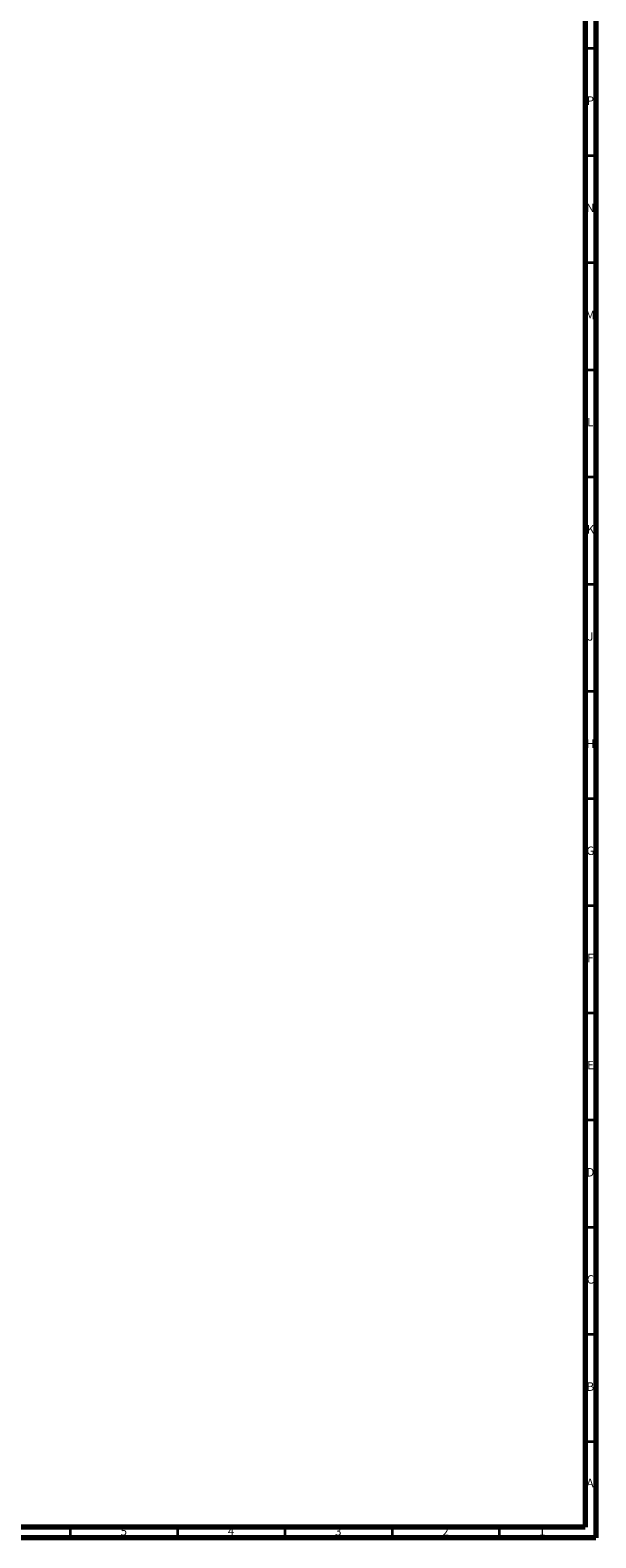
# Model space of a CAD drawing. Units: millimetres. Extents: x 4 to 1496, y 5 to 1495.
# Drawn here: x 1231 to 1495, y 5 to 708 of the extents above; entities that cross this region are included whole.
import ezdxf

# ---------------------------------------------------------------- set-up
doc = ezdxf.new("R2010")
doc.units = ezdxf.units.MM
doc.styles.add('SLDTEXTSTYLE0', font='TXT', dxfattribs={"width": 0.75})

msp = doc.modelspace()

# ---------------------------------------------------------------- linework, layer by layer
at = {"color": 7, "linetype": 'Continuous', "lineweight": 70}
for p, q in [((1495, 1495), (1495, 5)), ((1490, 1490), (1490, 10)), ((1490, 10), (10, 10)), ((1495, 5), (5, 5))]:
    msp.add_line(p, q, dxfattribs=at)
at = {"color": 7, "linetype": 'Continuous', "lineweight": 35}
for p, q in [((1490, 700), (1495, 700)), ((1490, 650), (1495, 650)), ((1490, 600), (1495, 600)), ((1490, 550), (1495, 550)), ((1490, 500), (1495, 500)), ((1490, 450), (1495, 450)), ((1490, 400), (1495, 400)), ((1490, 350), (1495, 350)), ((1490, 300), (1495, 300)), ((1490, 250), (1495, 250)), ((1490, 200), (1495, 200)), ((1490, 150), (1495, 150)), ((1490, 100), (1495, 100)), ((1490, 50), (1495, 50)), ((1250, 10), (1250, 5)), ((1300, 10), (1300, 5)), ((1350, 10), (1350, 5)), ((1400, 10), (1400, 5)), ((1450, 10), (1450, 5))]:
    msp.add_line(p, q, dxfattribs=at)

# ---------------------------------------------------------------- texts
at = {"color": 7, "linetype": 'Continuous', "lineweight": 0, "char_height": 3.97, "attachment_point": 2, "style": 'SLDTEXTSTYLE0'}
for s, insert in [('P', (1492.48, 677.56)), ('N', (1492.46, 627.56)), ('M', (1492.36, 577.56)), ('L', (1492.45, 527.56)), ('K', (1492.49, 477.56)), ('J', (1492.47, 427.56)), ('H', (1492.49, 377.56)), ('G', (1492.49, 327.56)), ('F', (1492.46, 277.56)), ('E', (1492.51, 227.56)), ('D', (1492.45, 177.56)), ('C', (1492.46, 127.56)), ('B', (1492.47, 77.56)), ('A', (1492.34, 32.56)), ('5', (1274.96, 10.06)), ('4', (1324.96, 10.06)), ('3', (1374.96, 10.06)), ('2', (1424.96, 10.06)), ('1', (1469.96, 10.06))]:
    msp.add_mtext(s, dxfattribs=dict(at, insert=insert))

doc.saveas('drawing.dxf')
